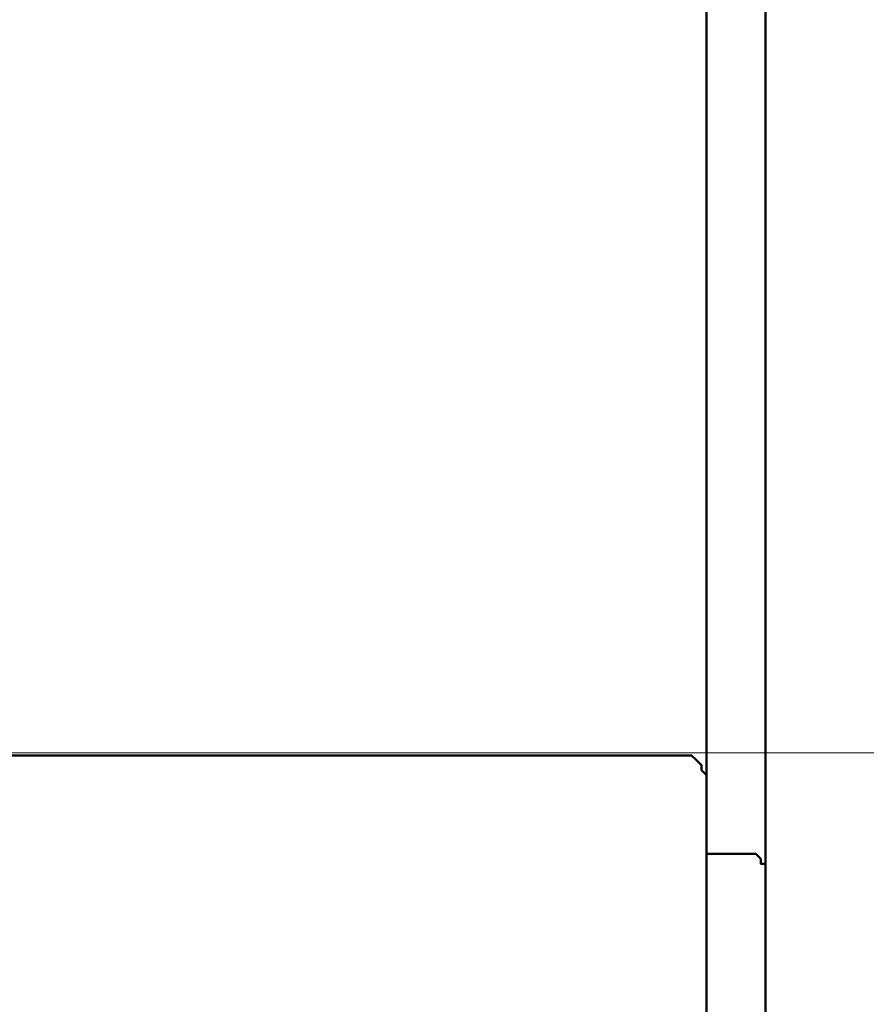
# Model space of a CAD drawing. Units: centimetres. Extents: x -4.88 to 5.12, y 1.37 to 9.29.
# Drawn here: x -3.4 to -3.11, y 6.82 to 7.17 of the extents above; entities that cross this region are included whole.
import ezdxf
from ezdxf.lldxf.tags import DXFTag

# ---------------------------------------------------------------- set-up
doc = ezdxf.new("R2010")
doc.units = ezdxf.units.CM
doc.header["$MEASUREMENT"] = 0
doc.layers.add('layer 1', color=7, linetype='Continuous')
tags = doc.linetypes.add('New Line75', pattern=[0.3, 0.2, -0.1]).pattern_tags.tags
tags[6:7] = [DXFTag(74, 4), DXFTag(75, 0), DXFTag(340, '0'), DXFTag(46, 1.0), DXFTag(50, 0.0), DXFTag(44, 0.0), DXFTag(45, 0.0)]
tags[4:5] = [DXFTag(74, 4), DXFTag(75, 0), DXFTag(340, '0'), DXFTag(46, 1.0), DXFTag(50, 0.0), DXFTag(44, 0.0), DXFTag(45, 0.0)]

msp = doc.modelspace()

# ---------------------------------------------------------------- linework, layer by layer
at = {"layer": 'layer 1', "color": 250, "lineweight": 50}
for points in [[(-3.14239, 6.87142), (-3.14239, 6.87142), (-3.14239, 7.69548), (-3.14239, 7.69548)], [(-3.16286, 7.69377), (-3.16286, 7.69377), (-3.16286, 6.90042), (-3.16286, 6.90042)], [(-3.17139, 6.91066), (-3.17139, 6.91066), (-4.85533, 6.91066), (-4.85533, 6.91066)], [(-3.14751, 6.87654), (-3.14751, 6.87654), (-3.16286, 6.87654), (-3.16286, 6.87654)]]:
    msp.add_open_spline(points, degree=3, dxfattribs=at)
at = {"layer": 'layer 1', "color": 250, "linetype": 'New Line75', "lineweight": 18}
msp.add_open_spline([(-1.41569, 6.91148), (-1.41569, 6.91148), (-4.86877, 6.91148), (-4.86877, 6.91148)], degree=3, dxfattribs=at)
at = {"layer": 'layer 1', "color": 250, "lineweight": 50}
for points, knots in [([(-3.16286, 6.90042), (-3.16286, 6.90042), (-3.16286, 6.90213), (-3.16286, 6.90213), (-3.16286, 6.90213), (-3.16286, 6.90213), (-3.16286, 6.90384), (-3.16286, 6.90384), (-3.16286, 6.90384), (-3.16286, 6.90384), (-3.16456, 6.90554), (-3.16456, 6.90554), (-3.16456, 6.90554), (-3.16456, 6.90554), (-3.16456, 6.90725), (-3.16456, 6.90725), (-3.16456, 6.90725), (-3.16456, 6.90725), (-3.16627, 6.90895), (-3.16627, 6.90895), (-3.16627, 6.90895), (-3.16627, 6.90895), (-3.16798, 6.91066), (-3.16798, 6.91066), (-3.16798, 6.91066), (-3.16798, 6.91066), (-3.16969, 6.91066), (-3.16969, 6.91066), (-3.16969, 6.91066), (-3.16969, 6.91066), (-3.17139, 6.91066), (-3.17139, 6.91066)], [0, 0, 0, 0, 0.111111, 0.111111, 0.111111, 0.111111, 0.222222, 0.222222, 0.222222, 0.222222, 0.333333, 0.333333, 0.333333, 0.333333, 0.444444, 0.444444, 0.444444, 0.444444, 0.555556, 0.555556, 0.555556, 0.555556, 0.666667, 0.666667, 0.666667, 0.666667, 0.777778, 0.777778, 0.777778, 0.777778, 1, 1, 1, 1]), ([(-3.16286, 6.90042), (-3.16286, 6.90042), (-3.16286, 6.89531), (-3.16286, 6.89531), (-3.16286, 6.89531), (-3.16286, 6.89531), (-3.16286, 6.88166), (-3.16286, 6.88166), (-3.16286, 6.88166), (-3.16286, 6.88166), (-3.16286, 6.85777), (-3.16286, 6.85777), (-3.16286, 6.85777), (-3.16286, 6.85777), (-3.16286, 6.83047), (-3.16286, 6.83047)], [0, 0, 0, 0, 0.2, 0.2, 0.2, 0.2, 0.4, 0.4, 0.4, 0.4, 0.6, 0.6, 0.6, 0.6, 1, 1, 1, 1]), ([(-3.14239, 6.87142), (-3.14239, 6.87142), (-3.14239, 6.87313), (-3.14239, 6.87313), (-3.14239, 6.87313), (-3.14239, 6.87313), (-3.14409, 6.87313), (-3.14409, 6.87313), (-3.14409, 6.87313), (-3.14409, 6.87313), (-3.14409, 6.87483), (-3.14409, 6.87483), (-3.14409, 6.87483), (-3.14409, 6.87483), (-3.1458, 6.87654), (-3.1458, 6.87654), (-3.1458, 6.87654), (-3.1458, 6.87654), (-3.14751, 6.87654), (-3.14751, 6.87654)], [0, 0, 0, 0, 0.166667, 0.166667, 0.166667, 0.166667, 0.333333, 0.333333, 0.333333, 0.333333, 0.5, 0.5, 0.5, 0.5, 0.666667, 0.666667, 0.666667, 0.666667, 1, 1, 1, 1]), ([(-3.14239, 6.82535), (-3.14239, 6.82535), (-3.14239, 6.84242), (-3.14239, 6.84242), (-3.14239, 6.84242), (-3.14239, 6.84242), (-3.14239, 6.85777), (-3.14239, 6.85777), (-3.14239, 6.85777), (-3.14239, 6.85777), (-3.14239, 6.868), (-3.14239, 6.868), (-3.14239, 6.868), (-3.14239, 6.868), (-3.14239, 6.87142), (-3.14239, 6.87142)], [0, 0, 0, 0, 0.2, 0.2, 0.2, 0.2, 0.4, 0.4, 0.4, 0.4, 0.6, 0.6, 0.6, 0.6, 1, 1, 1, 1]), ([(-3.16286, 6.83047), (-3.16286, 6.83047), (-3.16286, 6.49948), (-3.16286, 6.49948), (-3.16286, 6.49948), (-3.16286, 6.49948), (-3.16286, 6.1685), (-3.16286, 6.1685), (-3.16286, 6.1685), (-3.16286, 6.1685), (-3.16286, 5.8341), (-3.16286, 5.8341)], [0, 0, 0, 0, 0.25, 0.25, 0.25, 0.25, 0.5, 0.5, 0.5, 0.5, 1, 1, 1, 1]), ([(-3.14239, 5.85287), (-3.14239, 5.85287), (-3.14239, 6.17873), (-3.14239, 6.17873), (-3.14239, 6.17873), (-3.14239, 6.17873), (-3.14239, 6.5029), (-3.14239, 6.5029), (-3.14239, 6.5029), (-3.14239, 6.5029), (-3.14239, 6.82535), (-3.14239, 6.82535)], [0, 0, 0, 0, 0.25, 0.25, 0.25, 0.25, 0.5, 0.5, 0.5, 0.5, 1, 1, 1, 1])]:
    msp.add_open_spline(points, degree=3, knots=knots, dxfattribs=at)

doc.saveas('drawing.dxf')
